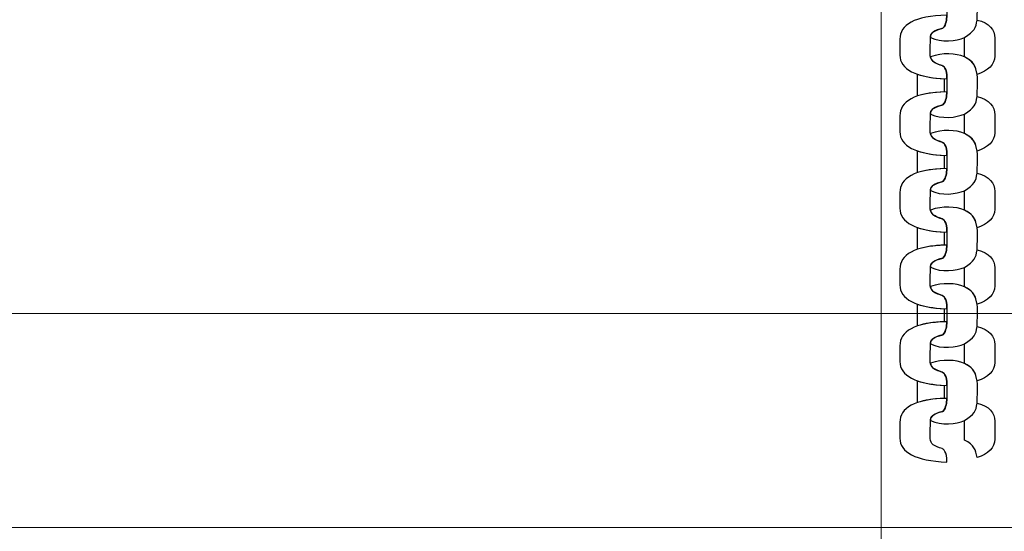
# Model space of a CAD drawing. Units: centimetres. Extents: x -10 to 3.7, y 4.1 to 14.3.
# Drawn here: x -3.9 to -3.7, y 8.2 to 8.3 of the extents above; entities that cross this region are included whole.
import ezdxf

# ---------------------------------------------------------------- set-up
doc = ezdxf.new("R2010")
doc.units = ezdxf.units.CM
doc.header["$MEASUREMENT"] = 0
doc.layers.add('layer 1', color=7, linetype='Continuous')

msp = doc.modelspace()

# ---------------------------------------------------------------- linework, layer by layer
at = {"layer": 'layer 1', "color": 242, "lineweight": 20}
msp.add_open_spline([(0.26436, 8.10574), (0.26436, 8.10574), (0.26436, 6.87598), (0.26436, 6.87598), (0.26436, 6.87598), (0.01773, 6.31027), (-0.54635, 5.91475), (-1.20291, 5.91475), (-1.20291, 5.91475), (-1.42811, 5.91475), (-1.64771, 5.91475), (-1.87291, 5.91475), (-1.87291, 5.91475), (-2.44072, 5.91475), (-2.93941, 6.21057), (-3.22339, 6.65645), (-3.22339, 6.65645), (-3.22339, 6.65645), (-4.05834, 6.65645), (-4.05834, 6.65645), (-4.05834, 6.65645), (-4.03278, 5.67417), (-4.47482, 4.39741), (-5.95447, 4.24944), (-5.95447, 4.24944), (-5.95447, 4.24944), (-5.95447, 4.05221), (-5.95447, 4.05221), (-5.95447, 4.05221), (-5.95447, 4.05221), (-7.2377, 4.05221), (-7.2377, 4.05221), (-7.2377, 4.05221), (-7.2377, 4.05221), (-7.2377, 4.24944), (-7.2377, 4.24944), (-7.2377, 4.24944), (-8.31488, 4.41989), (-9.13849, 5.35252), (-9.13849, 6.47763), (-9.13849, 6.47763), (-9.13849, 6.79829), (-9.07144, 7.10325), (-8.95084, 7.37945), (-8.95084, 7.37945), (-9.56887, 7.56484), (-10.01925, 8.13794), (-10.01925, 8.81631), (-10.01925, 8.81631), (-10.01925, 9.27296), (-10.01925, 9.67576), (-10.01925, 10.13241), (-10.01925, 10.13241), (-10.01925, 10.96083), (-9.34767, 11.63241), (-8.51924, 11.63241), (-8.51924, 11.63241), (-8.51924, 11.63241), (-7.02898, 11.63241), (-7.02898, 11.63241), (-7.02898, 11.63241), (-7.02898, 11.63241), (-7.02898, 13.29865), (-7.02898, 13.29865), (-7.02898, 13.29865), (-7.02898, 13.82577), (-6.59771, 14.25704), (-6.07059, 14.25704), (-6.07059, 14.25704), (-6.07059, 14.25704), (-5.45736, 14.25704), (-5.45736, 14.25704), (-5.45736, 14.25704), (-4.93024, 14.25704), (-4.49897, 13.82577), (-4.49897, 13.29865), (-4.49897, 13.29865), (-4.49897, 13.29865), (-4.49897, 11.91771), (-4.49897, 11.91771), (-4.49897, 11.91771), (-4.49897, 11.91771), (-4.19793, 11.91771), (-4.19793, 11.91771), (-4.19793, 11.91771), (-4.19793, 12.74614), (-3.52634, 13.41772), (-2.69792, 13.41772), (-2.69792, 13.41772), (-2.42756, 13.41772), (-2.16827, 13.41772), (-1.89791, 13.41772), (-1.89791, 13.41772), (-1.11789, 13.41772), (-0.47699, 12.8223), (-0.40476, 12.06117), (-0.40476, 12.06117), (-0.40476, 12.06117), (-0.40476, 10.87626), (-0.40476, 10.87626), (-0.40476, 10.87626), (-0.40476, 10.87626), (2.80064, 10.87626), (2.80064, 10.87626), (2.80064, 10.87626), (3.30684, 10.87626), (3.72102, 10.46209), (3.72102, 9.95588), (3.72102, 9.95588), (3.72102, 9.95588), (3.72102, 9.02612), (3.72102, 9.02612), (3.72102, 9.02612), (3.72102, 8.51991), (3.30685, 8.10574), (2.80064, 8.10574), (2.80064, 8.10574), (2.80064, 8.10574), (0.26436, 8.10574), (0.26436, 8.10574)], degree=3, knots=[0, 0, 0, 0, 0.032258, 0.032258, 0.032258, 0.032258, 0.064516, 0.064516, 0.064516, 0.064516, 0.096774, 0.096774, 0.096774, 0.096774, 0.129032, 0.129032, 0.129032, 0.129032, 0.16129, 0.16129, 0.16129, 0.16129, 0.193548, 0.193548, 0.193548, 0.193548, 0.225806, 0.225806, 0.225806, 0.225806, 0.258065, 0.258065, 0.258065, 0.258065, 0.290323, 0.290323, 0.290323, 0.290323, 0.322581, 0.322581, 0.322581, 0.322581, 0.354839, 0.354839, 0.354839, 0.354839, 0.387097, 0.387097, 0.387097, 0.387097, 0.419355, 0.419355, 0.419355, 0.419355, 0.451613, 0.451613, 0.451613, 0.451613, 0.483871, 0.483871, 0.483871, 0.483871, 0.516129, 0.516129, 0.516129, 0.516129, 0.548387, 0.548387, 0.548387, 0.548387, 0.580645, 0.580645, 0.580645, 0.580645, 0.612903, 0.612903, 0.612903, 0.612903, 0.645161, 0.645161, 0.645161, 0.645161, 0.677419, 0.677419, 0.677419, 0.677419, 0.709677, 0.709677, 0.709677, 0.709677, 0.741935, 0.741935, 0.741935, 0.741935, 0.774194, 0.774194, 0.774194, 0.774194, 0.806452, 0.806452, 0.806452, 0.806452, 0.83871, 0.83871, 0.83871, 0.83871, 0.870968, 0.870968, 0.870968, 0.870968, 0.903226, 0.903226, 0.903226, 0.903226, 0.935484, 0.935484, 0.935484, 0.935484, 1, 1, 1, 1], dxfattribs=at)
at = {"layer": 'layer 1', "color": 254, "lineweight": 20}
for points in [[(-3.69792, 8.07974), (-3.69792, 8.07974), (-3.39792, 8.37974), (-3.39792, 8.37974), (-3.39792, 8.37974), (-3.39792, 8.37974), (-3.39792, 10.57975), (-3.39792, 10.57975), (-3.39792, 10.57975), (-3.39792, 10.57975), (-3.69792, 10.87975), (-3.69792, 10.87975), (-3.69792, 10.87975), (-3.69792, 10.87975), (-3.69792, 8.07974), (-3.69792, 8.07974)], [(-0.89791, 8.07974), (-0.89791, 8.07974), (-1.19791, 8.37974), (-1.19791, 8.37974), (-1.19791, 8.37974), (-1.19791, 8.37974), (-3.39792, 8.37974), (-3.39792, 8.37974), (-3.39792, 8.37974), (-3.39792, 8.37974), (-3.69792, 8.07974), (-3.69792, 8.07974), (-3.69792, 8.07974), (-3.69792, 8.07974), (-0.89791, 8.07974), (-0.89791, 8.07974)], [(-5.31997, 8.18451), (-5.31997, 8.18451), (-5.31997, 8.22681), (-5.31997, 8.22681), (-5.31997, 8.22681), (-5.31997, 8.22681), (-3.48691, 8.22681), (-3.48691, 8.22681), (-3.48691, 8.22681), (-3.48691, 8.22681), (-3.48691, 8.18451), (-3.48691, 8.18451), (-3.48691, 8.18451), (-3.48691, 8.18451), (-5.31997, 8.18451), (-5.31997, 8.18451)]]:
    msp.add_open_spline(points, degree=3, knots=[0, 0, 0, 0, 0.2, 0.2, 0.2, 0.2, 0.4, 0.4, 0.4, 0.4, 0.6, 0.6, 0.6, 0.6, 1, 1, 1, 1], dxfattribs=at)
at = {"layer": 'layer 1', "color": 254, "lineweight": 25}
for points, knots in [([(-3.68818, 8.29264), (-3.68572, 8.2935), (-3.68322, 8.29335), (-3.68145, 8.29262), (-3.68145, 8.29262), (-3.67991, 8.29182), (-3.67947, 8.29117), (-3.67919, 8.29018), (-3.67919, 8.29018), (-3.67911, 8.28984), (-3.67903, 8.2895), (-3.67895, 8.28916), (-3.67895, 8.28916), (-3.67875, 8.28744), (-3.67895, 8.28649), (-3.67895, 8.28477), (-3.67895, 8.28477), (-3.67923, 8.28313), (-3.67942, 8.28262), (-3.68145, 8.28133), (-3.68145, 8.28133), (-3.68306, 8.28062), (-3.68598, 8.28028), (-3.68819, 8.28134), (-3.68819, 8.28134), (-3.68811, 8.28227), (-3.68749, 8.2827), (-3.68571, 8.28314), (-3.68571, 8.28314), (-3.685, 8.28397), (-3.68498, 8.28482), (-3.68494, 8.28572), (-3.68494, 8.28572), (-3.68494, 8.28657), (-3.68494, 8.28741), (-3.68494, 8.28826), (-3.68494, 8.28826), (-3.68487, 8.29042), (-3.6857, 8.29087), (-3.68584, 8.29091), (-3.68584, 8.29091), (-3.68726, 8.29131), (-3.68805, 8.29181), (-3.68818, 8.29264)], [0, 0, 0, 0, 0.083333, 0.083333, 0.083333, 0.083333, 0.166667, 0.166667, 0.166667, 0.166667, 0.25, 0.25, 0.25, 0.25, 0.333333, 0.333333, 0.333333, 0.333333, 0.416667, 0.416667, 0.416667, 0.416667, 0.5, 0.5, 0.5, 0.5, 0.583333, 0.583333, 0.583333, 0.583333, 0.666667, 0.666667, 0.666667, 0.666667, 0.75, 0.75, 0.75, 0.75, 0.833333, 0.833333, 0.833333, 0.833333, 1, 1, 1, 1]), ([(-3.68494, 8.27312), (-3.69114, 8.27339), (-3.69419, 8.2751), (-3.69419, 8.27784), (-3.69419, 8.27784), (-3.69419, 8.27889), (-3.69419, 8.27994), (-3.69419, 8.28099), (-3.69419, 8.28099), (-3.69419, 8.28376), (-3.69139, 8.2856), (-3.68494, 8.28572), (-3.68494, 8.28572), (-3.68498, 8.28482), (-3.685, 8.28397), (-3.68571, 8.28314), (-3.68571, 8.28314), (-3.68762, 8.28267), (-3.68819, 8.28221), (-3.68819, 8.28112), (-3.68819, 8.28112), (-3.68819, 8.28), (-3.68819, 8.27888), (-3.6882, 8.27776), (-3.6882, 8.27776), (-3.6882, 8.27677), (-3.68739, 8.27621), (-3.68584, 8.27578), (-3.68584, 8.27578), (-3.6857, 8.27574), (-3.68487, 8.27529), (-3.68494, 8.27312)], [0, 0, 0, 0, 0.111111, 0.111111, 0.111111, 0.111111, 0.222222, 0.222222, 0.222222, 0.222222, 0.333333, 0.333333, 0.333333, 0.333333, 0.444444, 0.444444, 0.444444, 0.444444, 0.555556, 0.555556, 0.555556, 0.555556, 0.666667, 0.666667, 0.666667, 0.666667, 0.777778, 0.777778, 0.777778, 0.777778, 1, 1, 1, 1]), ([(-3.67895, 8.27402), (-3.67675, 8.27471), (-3.67546, 8.27601), (-3.67546, 8.27764), (-3.67546, 8.27764), (-3.67546, 8.27883), (-3.67546, 8.28002), (-3.67546, 8.2812), (-3.67546, 8.2812), (-3.67546, 8.28279), (-3.67652, 8.28421), (-3.67895, 8.28477), (-3.67895, 8.28477), (-3.67923, 8.28313), (-3.67942, 8.28262), (-3.68145, 8.28133), (-3.68145, 8.28133), (-3.68145, 8.28005), (-3.68145, 8.27876), (-3.68145, 8.27748), (-3.68145, 8.27748), (-3.67943, 8.27644), (-3.67931, 8.27564), (-3.67895, 8.27402)], [0, 0, 0, 0, 0.142857, 0.142857, 0.142857, 0.142857, 0.285714, 0.285714, 0.285714, 0.285714, 0.428571, 0.428571, 0.428571, 0.428571, 0.571429, 0.571429, 0.571429, 0.571429, 0.714286, 0.714286, 0.714286, 0.714286, 1, 1, 1, 1]), ([(-3.68818, 8.27751), (-3.68572, 8.27836), (-3.68322, 8.27822), (-3.68145, 8.27748), (-3.68145, 8.27748), (-3.67991, 8.27668), (-3.67947, 8.27603), (-3.67919, 8.27504), (-3.67919, 8.27504), (-3.67911, 8.2747), (-3.67903, 8.27436), (-3.67895, 8.27402), (-3.67895, 8.27402), (-3.67875, 8.27231), (-3.67895, 8.27135), (-3.67895, 8.26964), (-3.67895, 8.26964), (-3.67923, 8.268), (-3.67942, 8.26749), (-3.68145, 8.26619), (-3.68145, 8.26619), (-3.68306, 8.26549), (-3.68598, 8.26515), (-3.68819, 8.2662), (-3.68819, 8.2662), (-3.68811, 8.26714), (-3.68749, 8.26757), (-3.68571, 8.268), (-3.68571, 8.268), (-3.685, 8.26884), (-3.68498, 8.26969), (-3.68494, 8.27059), (-3.68494, 8.27059), (-3.68494, 8.27143), (-3.68494, 8.27228), (-3.68494, 8.27312), (-3.68494, 8.27312), (-3.68487, 8.27529), (-3.6857, 8.27574), (-3.68584, 8.27578), (-3.68584, 8.27578), (-3.68726, 8.27617), (-3.68805, 8.27668), (-3.68818, 8.27751)], [0, 0, 0, 0, 0.083333, 0.083333, 0.083333, 0.083333, 0.166667, 0.166667, 0.166667, 0.166667, 0.25, 0.25, 0.25, 0.25, 0.333333, 0.333333, 0.333333, 0.333333, 0.416667, 0.416667, 0.416667, 0.416667, 0.5, 0.5, 0.5, 0.5, 0.583333, 0.583333, 0.583333, 0.583333, 0.666667, 0.666667, 0.666667, 0.666667, 0.75, 0.75, 0.75, 0.75, 0.833333, 0.833333, 0.833333, 0.833333, 1, 1, 1, 1]), ([(-3.6907, 8.27405), (-3.6907, 8.27404), (-3.6907, 8.27402), (-3.6907, 8.27401), (-3.6907, 8.27401), (-3.6907, 8.2726), (-3.6907, 8.27118), (-3.6907, 8.26977), (-3.6907, 8.26977), (-3.6907, 8.26977), (-3.6907, 8.26977), (-3.6907, 8.26977), (-3.6907, 8.26977), (-3.68937, 8.27022), (-3.68763, 8.2705), (-3.68545, 8.27057), (-3.68545, 8.27057), (-3.68545, 8.27143), (-3.68545, 8.27229), (-3.68546, 8.27315), (-3.68546, 8.27315), (-3.68546, 8.27315), (-3.68546, 8.27315), (-3.68546, 8.27315), (-3.68546, 8.27315), (-3.68761, 8.27327), (-3.68935, 8.27358), (-3.6907, 8.27405)], [0, 0, 0, 0, 0.125, 0.125, 0.125, 0.125, 0.25, 0.25, 0.25, 0.25, 0.375, 0.375, 0.375, 0.375, 0.5, 0.5, 0.5, 0.5, 0.625, 0.625, 0.625, 0.625, 0.75, 0.75, 0.75, 0.75, 1, 1, 1, 1]), ([(-3.68494, 8.25799), (-3.69114, 8.25826), (-3.69419, 8.25996), (-3.69419, 8.26271), (-3.69419, 8.26271), (-3.69419, 8.26376), (-3.69419, 8.26481), (-3.69419, 8.26585), (-3.69419, 8.26585), (-3.69419, 8.26863), (-3.69139, 8.27047), (-3.68494, 8.27059), (-3.68494, 8.27059), (-3.68498, 8.26969), (-3.685, 8.26884), (-3.68571, 8.268), (-3.68571, 8.268), (-3.68762, 8.26754), (-3.68819, 8.26708), (-3.68819, 8.26599), (-3.68819, 8.26599), (-3.68819, 8.26487), (-3.68819, 8.26375), (-3.6882, 8.26263), (-3.6882, 8.26263), (-3.6882, 8.26164), (-3.68739, 8.26108), (-3.68584, 8.26064), (-3.68584, 8.26064), (-3.6857, 8.2606), (-3.68487, 8.26015), (-3.68494, 8.25799)], [0, 0, 0, 0, 0.111111, 0.111111, 0.111111, 0.111111, 0.222222, 0.222222, 0.222222, 0.222222, 0.333333, 0.333333, 0.333333, 0.333333, 0.444444, 0.444444, 0.444444, 0.444444, 0.555556, 0.555556, 0.555556, 0.555556, 0.666667, 0.666667, 0.666667, 0.666667, 0.777778, 0.777778, 0.777778, 0.777778, 1, 1, 1, 1]), ([(-3.67895, 8.25889), (-3.67675, 8.25958), (-3.67546, 8.26087), (-3.67546, 8.26251), (-3.67546, 8.26251), (-3.67546, 8.2637), (-3.67546, 8.26488), (-3.67546, 8.26607), (-3.67546, 8.26607), (-3.67546, 8.26765), (-3.67652, 8.26908), (-3.67895, 8.26964), (-3.67895, 8.26964), (-3.67923, 8.268), (-3.67942, 8.26749), (-3.68145, 8.26619), (-3.68145, 8.26619), (-3.68145, 8.26491), (-3.68145, 8.26363), (-3.68145, 8.26235), (-3.68145, 8.26235), (-3.67943, 8.2613), (-3.67931, 8.26051), (-3.67895, 8.25889)], [0, 0, 0, 0, 0.142857, 0.142857, 0.142857, 0.142857, 0.285714, 0.285714, 0.285714, 0.285714, 0.428571, 0.428571, 0.428571, 0.428571, 0.571429, 0.571429, 0.571429, 0.571429, 0.714286, 0.714286, 0.714286, 0.714286, 1, 1, 1, 1]), ([(-3.68818, 8.26237), (-3.68572, 8.26323), (-3.68322, 8.26309), (-3.68145, 8.26235), (-3.68145, 8.26235), (-3.67991, 8.26155), (-3.67947, 8.2609), (-3.67919, 8.25991), (-3.67919, 8.25991), (-3.67911, 8.25957), (-3.67903, 8.25923), (-3.67895, 8.25889), (-3.67895, 8.25889), (-3.67875, 8.25717), (-3.67895, 8.25622), (-3.67895, 8.2545), (-3.67895, 8.2545), (-3.67923, 8.25286), (-3.67942, 8.25235), (-3.68145, 8.25106), (-3.68145, 8.25106), (-3.68306, 8.25035), (-3.68598, 8.25001), (-3.68819, 8.25107), (-3.68819, 8.25107), (-3.68811, 8.25201), (-3.68749, 8.25243), (-3.68571, 8.25287), (-3.68571, 8.25287), (-3.685, 8.25371), (-3.68498, 8.25455), (-3.68494, 8.25545), (-3.68494, 8.25545), (-3.68494, 8.2563), (-3.68494, 8.25714), (-3.68494, 8.25799), (-3.68494, 8.25799), (-3.68487, 8.26015), (-3.6857, 8.2606), (-3.68584, 8.26064), (-3.68584, 8.26064), (-3.68726, 8.26104), (-3.68805, 8.26154), (-3.68818, 8.26237)], [0, 0, 0, 0, 0.083333, 0.083333, 0.083333, 0.083333, 0.166667, 0.166667, 0.166667, 0.166667, 0.25, 0.25, 0.25, 0.25, 0.333333, 0.333333, 0.333333, 0.333333, 0.416667, 0.416667, 0.416667, 0.416667, 0.5, 0.5, 0.5, 0.5, 0.583333, 0.583333, 0.583333, 0.583333, 0.666667, 0.666667, 0.666667, 0.666667, 0.75, 0.75, 0.75, 0.75, 0.833333, 0.833333, 0.833333, 0.833333, 1, 1, 1, 1]), ([(-3.6907, 8.25892), (-3.6907, 8.2589), (-3.6907, 8.25889), (-3.6907, 8.25887), (-3.6907, 8.25887), (-3.6907, 8.25746), (-3.6907, 8.25605), (-3.6907, 8.25463), (-3.6907, 8.25463), (-3.6907, 8.25463), (-3.6907, 8.25463), (-3.6907, 8.25463), (-3.6907, 8.25463), (-3.68937, 8.25508), (-3.68763, 8.25536), (-3.68545, 8.25544), (-3.68545, 8.25544), (-3.68545, 8.2563), (-3.68545, 8.25715), (-3.68546, 8.25801), (-3.68546, 8.25801), (-3.68546, 8.25801), (-3.68546, 8.25801), (-3.68546, 8.25801), (-3.68546, 8.25801), (-3.68761, 8.25814), (-3.68935, 8.25845), (-3.6907, 8.25892)], [0, 0, 0, 0, 0.125, 0.125, 0.125, 0.125, 0.25, 0.25, 0.25, 0.25, 0.375, 0.375, 0.375, 0.375, 0.5, 0.5, 0.5, 0.5, 0.625, 0.625, 0.625, 0.625, 0.75, 0.75, 0.75, 0.75, 1, 1, 1, 1]), ([(-3.68494, 8.24285), (-3.69114, 8.24312), (-3.69419, 8.24483), (-3.69419, 8.24758), (-3.69419, 8.24758), (-3.69419, 8.24862), (-3.69419, 8.24967), (-3.69419, 8.25072), (-3.69419, 8.25072), (-3.69419, 8.25349), (-3.69139, 8.25533), (-3.68494, 8.25545), (-3.68494, 8.25545), (-3.68498, 8.25455), (-3.685, 8.25371), (-3.68571, 8.25287), (-3.68571, 8.25287), (-3.68762, 8.2524), (-3.68819, 8.25194), (-3.68819, 8.25086), (-3.68819, 8.25086), (-3.68819, 8.24973), (-3.68819, 8.24861), (-3.6882, 8.24749), (-3.6882, 8.24749), (-3.6882, 8.24651), (-3.68739, 8.24594), (-3.68584, 8.24551), (-3.68584, 8.24551), (-3.6857, 8.24547), (-3.68487, 8.24502), (-3.68494, 8.24285)], [0, 0, 0, 0, 0.111111, 0.111111, 0.111111, 0.111111, 0.222222, 0.222222, 0.222222, 0.222222, 0.333333, 0.333333, 0.333333, 0.333333, 0.444444, 0.444444, 0.444444, 0.444444, 0.555556, 0.555556, 0.555556, 0.555556, 0.666667, 0.666667, 0.666667, 0.666667, 0.777778, 0.777778, 0.777778, 0.777778, 1, 1, 1, 1]), ([(-3.67895, 8.24375), (-3.67675, 8.24444), (-3.67546, 8.24574), (-3.67546, 8.24738), (-3.67546, 8.24738), (-3.67546, 8.24856), (-3.67546, 8.24975), (-3.67546, 8.25094), (-3.67546, 8.25094), (-3.67546, 8.25252), (-3.67652, 8.25394), (-3.67895, 8.2545), (-3.67895, 8.2545), (-3.67923, 8.25286), (-3.67942, 8.25235), (-3.68145, 8.25106), (-3.68145, 8.25106), (-3.68145, 8.24978), (-3.68145, 8.2485), (-3.68145, 8.24721), (-3.68145, 8.24721), (-3.67943, 8.24617), (-3.67931, 8.24538), (-3.67895, 8.24375)], [0, 0, 0, 0, 0.142857, 0.142857, 0.142857, 0.142857, 0.285714, 0.285714, 0.285714, 0.285714, 0.428571, 0.428571, 0.428571, 0.428571, 0.571429, 0.571429, 0.571429, 0.571429, 0.714286, 0.714286, 0.714286, 0.714286, 1, 1, 1, 1]), ([(-3.68818, 8.24724), (-3.68572, 8.24809), (-3.68322, 8.24795), (-3.68145, 8.24721), (-3.68145, 8.24721), (-3.67991, 8.24642), (-3.67947, 8.24576), (-3.67919, 8.24477), (-3.67919, 8.24477), (-3.67911, 8.24443), (-3.67903, 8.24409), (-3.67895, 8.24375), (-3.67895, 8.24375), (-3.67875, 8.24204), (-3.67895, 8.24108), (-3.67895, 8.23937), (-3.67895, 8.23937), (-3.67923, 8.23773), (-3.67942, 8.23722), (-3.68145, 8.23592), (-3.68145, 8.23592), (-3.68306, 8.23522), (-3.68598, 8.23488), (-3.68819, 8.23594), (-3.68819, 8.23594), (-3.68811, 8.23687), (-3.68749, 8.2373), (-3.68571, 8.23774), (-3.68571, 8.23774), (-3.685, 8.23857), (-3.68498, 8.23942), (-3.68494, 8.24032), (-3.68494, 8.24032), (-3.68494, 8.24116), (-3.68494, 8.24201), (-3.68494, 8.24285), (-3.68494, 8.24285), (-3.68487, 8.24502), (-3.6857, 8.24547), (-3.68584, 8.24551), (-3.68584, 8.24551), (-3.68726, 8.2459), (-3.68805, 8.24641), (-3.68818, 8.24724)], [0, 0, 0, 0, 0.083333, 0.083333, 0.083333, 0.083333, 0.166667, 0.166667, 0.166667, 0.166667, 0.25, 0.25, 0.25, 0.25, 0.333333, 0.333333, 0.333333, 0.333333, 0.416667, 0.416667, 0.416667, 0.416667, 0.5, 0.5, 0.5, 0.5, 0.583333, 0.583333, 0.583333, 0.583333, 0.666667, 0.666667, 0.666667, 0.666667, 0.75, 0.75, 0.75, 0.75, 0.833333, 0.833333, 0.833333, 0.833333, 1, 1, 1, 1]), ([(-3.6907, 8.24378), (-3.6907, 8.24377), (-3.6907, 8.24375), (-3.6907, 8.24374), (-3.6907, 8.24374), (-3.6907, 8.24233), (-3.6907, 8.24091), (-3.6907, 8.2395), (-3.6907, 8.2395), (-3.6907, 8.2395), (-3.6907, 8.2395), (-3.6907, 8.2395), (-3.6907, 8.2395), (-3.68937, 8.23995), (-3.68763, 8.24023), (-3.68545, 8.2403), (-3.68545, 8.2403), (-3.68545, 8.24116), (-3.68545, 8.24202), (-3.68546, 8.24288), (-3.68546, 8.24288), (-3.68546, 8.24288), (-3.68546, 8.24288), (-3.68546, 8.24288), (-3.68546, 8.24288), (-3.68761, 8.243), (-3.68935, 8.24331), (-3.6907, 8.24378)], [0, 0, 0, 0, 0.125, 0.125, 0.125, 0.125, 0.25, 0.25, 0.25, 0.25, 0.375, 0.375, 0.375, 0.375, 0.5, 0.5, 0.5, 0.5, 0.625, 0.625, 0.625, 0.625, 0.75, 0.75, 0.75, 0.75, 1, 1, 1, 1]), ([(-3.68494, 8.22772), (-3.69114, 8.22799), (-3.69419, 8.22969), (-3.69419, 8.23244), (-3.69419, 8.23244), (-3.69419, 8.23349), (-3.69419, 8.23454), (-3.69419, 8.23558), (-3.69419, 8.23558), (-3.69419, 8.23836), (-3.69139, 8.2402), (-3.68494, 8.24032), (-3.68494, 8.24032), (-3.68498, 8.23942), (-3.685, 8.23857), (-3.68571, 8.23774), (-3.68571, 8.23774), (-3.68762, 8.23727), (-3.68819, 8.23681), (-3.68819, 8.23572), (-3.68819, 8.23572), (-3.68819, 8.2346), (-3.68819, 8.23348), (-3.6882, 8.23236), (-3.6882, 8.23236), (-3.6882, 8.23137), (-3.68739, 8.23081), (-3.68584, 8.23038), (-3.68584, 8.23038), (-3.6857, 8.23034), (-3.68487, 8.22988), (-3.68494, 8.22772)], [0, 0, 0, 0, 0.111111, 0.111111, 0.111111, 0.111111, 0.222222, 0.222222, 0.222222, 0.222222, 0.333333, 0.333333, 0.333333, 0.333333, 0.444444, 0.444444, 0.444444, 0.444444, 0.555556, 0.555556, 0.555556, 0.555556, 0.666667, 0.666667, 0.666667, 0.666667, 0.777778, 0.777778, 0.777778, 0.777778, 1, 1, 1, 1]), ([(-3.67895, 8.22862), (-3.67675, 8.22931), (-3.67546, 8.2306), (-3.67546, 8.23224), (-3.67546, 8.23224), (-3.67546, 8.23343), (-3.67546, 8.23461), (-3.67546, 8.2358), (-3.67546, 8.2358), (-3.67546, 8.23738), (-3.67652, 8.23881), (-3.67895, 8.23937), (-3.67895, 8.23937), (-3.67923, 8.23773), (-3.67942, 8.23722), (-3.68145, 8.23592), (-3.68145, 8.23592), (-3.68145, 8.23464), (-3.68145, 8.23336), (-3.68145, 8.23208), (-3.68145, 8.23208), (-3.67943, 8.23103), (-3.67931, 8.23024), (-3.67895, 8.22862)], [0, 0, 0, 0, 0.142857, 0.142857, 0.142857, 0.142857, 0.285714, 0.285714, 0.285714, 0.285714, 0.428571, 0.428571, 0.428571, 0.428571, 0.571429, 0.571429, 0.571429, 0.571429, 0.714286, 0.714286, 0.714286, 0.714286, 1, 1, 1, 1]), ([(-3.68818, 8.23211), (-3.68572, 8.23296), (-3.68322, 8.23282), (-3.68145, 8.23208), (-3.68145, 8.23208), (-3.67991, 8.23128), (-3.67947, 8.23063), (-3.67919, 8.22964), (-3.67919, 8.22964), (-3.67911, 8.2293), (-3.67903, 8.22896), (-3.67895, 8.22862), (-3.67895, 8.22862), (-3.67875, 8.2269), (-3.67895, 8.22595), (-3.67895, 8.22424), (-3.67895, 8.22424), (-3.67923, 8.2226), (-3.67942, 8.22209), (-3.68145, 8.22079), (-3.68145, 8.22079), (-3.68306, 8.22009), (-3.68598, 8.21974), (-3.68819, 8.2208), (-3.68819, 8.2208), (-3.68811, 8.22174), (-3.68749, 8.22217), (-3.68571, 8.2226), (-3.68571, 8.2226), (-3.685, 8.22344), (-3.68498, 8.22428), (-3.68494, 8.22518), (-3.68494, 8.22518), (-3.68494, 8.22603), (-3.68494, 8.22687), (-3.68494, 8.22772), (-3.68494, 8.22772), (-3.68487, 8.22988), (-3.6857, 8.23034), (-3.68584, 8.23038), (-3.68584, 8.23038), (-3.68726, 8.23077), (-3.68805, 8.23127), (-3.68818, 8.23211)], [0, 0, 0, 0, 0.083333, 0.083333, 0.083333, 0.083333, 0.166667, 0.166667, 0.166667, 0.166667, 0.25, 0.25, 0.25, 0.25, 0.333333, 0.333333, 0.333333, 0.333333, 0.416667, 0.416667, 0.416667, 0.416667, 0.5, 0.5, 0.5, 0.5, 0.583333, 0.583333, 0.583333, 0.583333, 0.666667, 0.666667, 0.666667, 0.666667, 0.75, 0.75, 0.75, 0.75, 0.833333, 0.833333, 0.833333, 0.833333, 1, 1, 1, 1]), ([(-3.6907, 8.22865), (-3.6907, 8.22863), (-3.6907, 8.22862), (-3.6907, 8.22861), (-3.6907, 8.22861), (-3.6907, 8.22719), (-3.6907, 8.22578), (-3.6907, 8.22436), (-3.6907, 8.22436), (-3.6907, 8.22436), (-3.6907, 8.22436), (-3.6907, 8.22436), (-3.6907, 8.22436), (-3.68937, 8.22482), (-3.68763, 8.2251), (-3.68545, 8.22517), (-3.68545, 8.22517), (-3.68545, 8.22603), (-3.68545, 8.22689), (-3.68546, 8.22774), (-3.68546, 8.22774), (-3.68546, 8.22774), (-3.68546, 8.22774), (-3.68546, 8.22774), (-3.68546, 8.22774), (-3.68761, 8.22787), (-3.68935, 8.22818), (-3.6907, 8.22865)], [0, 0, 0, 0, 0.125, 0.125, 0.125, 0.125, 0.25, 0.25, 0.25, 0.25, 0.375, 0.375, 0.375, 0.375, 0.5, 0.5, 0.5, 0.5, 0.625, 0.625, 0.625, 0.625, 0.75, 0.75, 0.75, 0.75, 1, 1, 1, 1]), ([(-3.68494, 8.21258), (-3.69114, 8.21285), (-3.69419, 8.21456), (-3.69419, 8.21731), (-3.69419, 8.21731), (-3.69419, 8.21835), (-3.69419, 8.2194), (-3.69419, 8.22045), (-3.69419, 8.22045), (-3.69419, 8.22322), (-3.69139, 8.22506), (-3.68494, 8.22518), (-3.68494, 8.22518), (-3.68498, 8.22428), (-3.685, 8.22344), (-3.68571, 8.2226), (-3.68571, 8.2226), (-3.68762, 8.22213), (-3.68819, 8.22167), (-3.68819, 8.22059), (-3.68819, 8.22059), (-3.68819, 8.21947), (-3.68819, 8.21834), (-3.6882, 8.21722), (-3.6882, 8.21722), (-3.6882, 8.21624), (-3.68739, 8.21567), (-3.68584, 8.21524), (-3.68584, 8.21524), (-3.6857, 8.2152), (-3.68487, 8.21475), (-3.68494, 8.21258)], [0, 0, 0, 0, 0.111111, 0.111111, 0.111111, 0.111111, 0.222222, 0.222222, 0.222222, 0.222222, 0.333333, 0.333333, 0.333333, 0.333333, 0.444444, 0.444444, 0.444444, 0.444444, 0.555556, 0.555556, 0.555556, 0.555556, 0.666667, 0.666667, 0.666667, 0.666667, 0.777778, 0.777778, 0.777778, 0.777778, 1, 1, 1, 1]), ([(-3.67895, 8.21348), (-3.67675, 8.21418), (-3.67546, 8.21547), (-3.67546, 8.21711), (-3.67546, 8.21711), (-3.67546, 8.21829), (-3.67546, 8.21948), (-3.67546, 8.22067), (-3.67546, 8.22067), (-3.67546, 8.22225), (-3.67652, 8.22367), (-3.67895, 8.22424), (-3.67895, 8.22424), (-3.67923, 8.2226), (-3.67942, 8.22209), (-3.68145, 8.22079), (-3.68145, 8.22079), (-3.68145, 8.21951), (-3.68145, 8.21823), (-3.68145, 8.21695), (-3.68145, 8.21695), (-3.67943, 8.2159), (-3.67931, 8.21511), (-3.67895, 8.21348)], [0, 0, 0, 0, 0.142857, 0.142857, 0.142857, 0.142857, 0.285714, 0.285714, 0.285714, 0.285714, 0.428571, 0.428571, 0.428571, 0.428571, 0.571429, 0.571429, 0.571429, 0.571429, 0.714286, 0.714286, 0.714286, 0.714286, 1, 1, 1, 1]), ([(-3.68818, 8.21697), (-3.68572, 8.21782), (-3.68322, 8.21768), (-3.68145, 8.21695), (-3.68145, 8.21695), (-3.67991, 8.21615), (-3.67947, 8.21549), (-3.67919, 8.21451), (-3.67919, 8.21451), (-3.67911, 8.21417), (-3.67903, 8.21382), (-3.67895, 8.21348), (-3.67895, 8.21348), (-3.67875, 8.21177), (-3.67895, 8.21081), (-3.67895, 8.2091), (-3.67895, 8.2091), (-3.67923, 8.20746), (-3.67942, 8.20695), (-3.68145, 8.20565), (-3.68145, 8.20565), (-3.68306, 8.20495), (-3.68598, 8.20461), (-3.68819, 8.20567), (-3.68819, 8.20567), (-3.68811, 8.2066), (-3.68749, 8.20703), (-3.68571, 8.20747), (-3.68571, 8.20747), (-3.685, 8.2083), (-3.68498, 8.20915), (-3.68494, 8.21005), (-3.68494, 8.21005), (-3.68494, 8.21089), (-3.68494, 8.21174), (-3.68494, 8.21258), (-3.68494, 8.21258), (-3.68487, 8.21475), (-3.6857, 8.2152), (-3.68584, 8.21524), (-3.68584, 8.21524), (-3.68726, 8.21563), (-3.68805, 8.21614), (-3.68818, 8.21697)], [0, 0, 0, 0, 0.083333, 0.083333, 0.083333, 0.083333, 0.166667, 0.166667, 0.166667, 0.166667, 0.25, 0.25, 0.25, 0.25, 0.333333, 0.333333, 0.333333, 0.333333, 0.416667, 0.416667, 0.416667, 0.416667, 0.5, 0.5, 0.5, 0.5, 0.583333, 0.583333, 0.583333, 0.583333, 0.666667, 0.666667, 0.666667, 0.666667, 0.75, 0.75, 0.75, 0.75, 0.833333, 0.833333, 0.833333, 0.833333, 1, 1, 1, 1]), ([(-3.6907, 8.21351), (-3.6907, 8.2135), (-3.6907, 8.21348), (-3.6907, 8.21347), (-3.6907, 8.21347), (-3.6907, 8.21206), (-3.6907, 8.21064), (-3.6907, 8.20923), (-3.6907, 8.20923), (-3.6907, 8.20923), (-3.6907, 8.20923), (-3.6907, 8.20923), (-3.6907, 8.20923), (-3.68937, 8.20968), (-3.68763, 8.20996), (-3.68545, 8.21003), (-3.68545, 8.21003), (-3.68545, 8.21089), (-3.68545, 8.21175), (-3.68546, 8.21261), (-3.68546, 8.21261), (-3.68546, 8.21261), (-3.68546, 8.21261), (-3.68546, 8.21261), (-3.68546, 8.21261), (-3.68761, 8.21274), (-3.68935, 8.21304), (-3.6907, 8.21351)], [0, 0, 0, 0, 0.125, 0.125, 0.125, 0.125, 0.25, 0.25, 0.25, 0.25, 0.375, 0.375, 0.375, 0.375, 0.5, 0.5, 0.5, 0.5, 0.625, 0.625, 0.625, 0.625, 0.75, 0.75, 0.75, 0.75, 1, 1, 1, 1]), ([(-3.68494, 8.19745), (-3.69114, 8.19772), (-3.69419, 8.19942), (-3.69419, 8.20217), (-3.69419, 8.20217), (-3.69419, 8.20322), (-3.69419, 8.20427), (-3.69419, 8.20532), (-3.69419, 8.20532), (-3.69419, 8.20809), (-3.69139, 8.20993), (-3.68494, 8.21005), (-3.68494, 8.21005), (-3.68498, 8.20915), (-3.685, 8.2083), (-3.68571, 8.20747), (-3.68571, 8.20747), (-3.68762, 8.207), (-3.68819, 8.20654), (-3.68819, 8.20545), (-3.68819, 8.20545), (-3.68819, 8.20433), (-3.68819, 8.20321), (-3.6882, 8.20209), (-3.6882, 8.20209), (-3.6882, 8.2011), (-3.68739, 8.20054), (-3.68584, 8.20011), (-3.68584, 8.20011), (-3.6857, 8.20007), (-3.68487, 8.19961), (-3.68494, 8.19745)], [0, 0, 0, 0, 0.111111, 0.111111, 0.111111, 0.111111, 0.222222, 0.222222, 0.222222, 0.222222, 0.333333, 0.333333, 0.333333, 0.333333, 0.444444, 0.444444, 0.444444, 0.444444, 0.555556, 0.555556, 0.555556, 0.555556, 0.666667, 0.666667, 0.666667, 0.666667, 0.777778, 0.777778, 0.777778, 0.777778, 1, 1, 1, 1]), ([(-3.67895, 8.19835), (-3.67675, 8.19904), (-3.67546, 8.20033), (-3.67546, 8.20197), (-3.67546, 8.20197), (-3.67546, 8.20316), (-3.67546, 8.20435), (-3.67546, 8.20553), (-3.67546, 8.20553), (-3.67546, 8.20712), (-3.67652, 8.20854), (-3.67895, 8.2091), (-3.67895, 8.2091), (-3.67923, 8.20746), (-3.67942, 8.20695), (-3.68145, 8.20565), (-3.68145, 8.20565), (-3.68145, 8.20437), (-3.68145, 8.20309), (-3.68145, 8.20181), (-3.68145, 8.20181), (-3.67943, 8.20077), (-3.67931, 8.19997), (-3.67895, 8.19835)], [0, 0, 0, 0, 0.142857, 0.142857, 0.142857, 0.142857, 0.285714, 0.285714, 0.285714, 0.285714, 0.428571, 0.428571, 0.428571, 0.428571, 0.571429, 0.571429, 0.571429, 0.571429, 0.714286, 0.714286, 0.714286, 0.714286, 1, 1, 1, 1])]:
    msp.add_open_spline(points, degree=3, knots=knots, dxfattribs=at)

doc.saveas('drawing.dxf')
